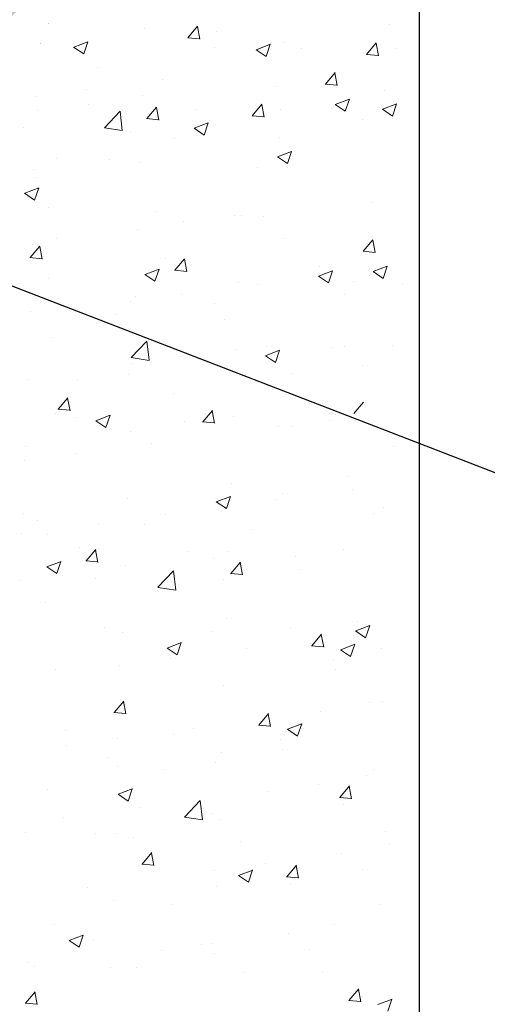
# Model space of a CAD drawing. Units: millimetres. Extents: x -650 to 1435, y 1013 to 1230.
# Drawn here: x -523 to -511, y 1089 to 1114 of the extents above; entities that cross this region are included whole.
import ezdxf

# ---------------------------------------------------------------- set-up
doc = ezdxf.new("R2010")
doc.units = ezdxf.units.MM
for name, color, linetype, lineweight in [('Lienen Montagebügel', 7, 'Continuous', 20), ('Lienen Ziegel', 7, 'Continuous', 15), ('Putz Sch', 252, 'Continuous', 20), ('Schrafur Montageb', 253, 'Continuous', 20)]:
    doc.layers.add(name, color=color, linetype=linetype, lineweight=lineweight)

# ---------------------------------------------------------------- blocks, each defined once
blk = doc.blocks.new('Körper 19')
at = {"layer": 'Schrafur Montageb'}
h = blk.add_hatch(color=256, dxfattribs=at)
edge = h.paths.add_edge_path()
edge.add_line((-1559.898, 1239.114), (-1559.898, 1235.552))
edge.add_line((-1559.898, 1235.552), (-1558, 1237.019))
edge.add_arc((-1557.871, 1236.866), 0.2, -0.3537, 129.9467, ccw=False)
edge.add_line((-1557.671, 1236.864), (-1557.671, 1239.616))
edge.add_line((-1557.671, 1239.616), (-1553.677, 1244.008))
edge.add_arc((-1555.231, 1245.749), 2.333, 311.7565, 360)
edge.add_line((-1552.898, 1245.749), (-1552.898, 1262.139))
edge.add_line((-1552.898, 1262.139), (-1552.698, 1262.139))
edge.add_arc((-1552.698, 1260.139), 2, 0, 90, ccw=False)
edge.add_line((-1550.698, 1260.139), (-1550.698, 1254.116))
edge.add_line((-1550.698, 1254.116), (-1548.698, 1254.116))
edge.add_line((-1548.698, 1254.116), (-1548.698, 1260.139))
edge.add_arc((-1552.698, 1260.139), 4, 0, 90)
edge.add_line((-1552.698, 1264.139), (-1552.898, 1264.139))
edge.add_line((-1552.898, 1264.139), (-1552.898, 1292.116))
edge.add_line((-1552.898, 1292.116), (-1552.698, 1292.116))
edge.add_arc((-1552.698, 1296.116), 4, 270, 360)
edge.add_line((-1548.698, 1296.116), (-1548.698, 1302.116))
edge.add_line((-1548.698, 1302.116), (-1550.698, 1302.116))
edge.add_line((-1550.698, 1302.116), (-1550.698, 1296.116))
edge.add_arc((-1552.698, 1296.116), 2, 270, 360, ccw=False)
edge.add_line((-1552.698, 1294.116), (-1552.898, 1294.116))
edge.add_line((-1552.898, 1294.116), (-1552.898, 1304.616))
edge.add_arc((-1554.898, 1304.616), 2, 0, 90)
edge.add_line((-1554.898, 1306.616), (-1598.656, 1306.616))
edge.add_arc((-1598.656, 1306.316), 0.3, -40.1167, 90, ccw=False)
edge.add_line((-1598.427, 1306.123), (-1599.656, 1304.616))
edge.add_line((-1599.656, 1304.616), (-1554.898, 1304.616))
edge.add_line((-1554.898, 1304.616), (-1554.898, 1245.616))
edge.add_line((-1554.898, 1245.616), (-1559.224, 1240.892))
edge.add_arc((-1556.491, 1238.84), 3.417, 143.1042, 175.4135)
edge = h.paths.add_edge_path()
edge.add_line((-1608.002, 1304.616), (-1652.898, 1304.616))
edge.add_line((-1652.898, 1304.616), (-1652.898, 1306.616))
edge.add_line((-1652.898, 1306.616), (-1609.139, 1306.616))
edge.add_arc((-1609.141, 1306.416), 0.2, 89.6463, 219.9467)
edge.add_line((-1609.294, 1306.288), (-1608.002, 1304.616))
h.paths.add_polyline_path([(-1559.898, 1227.566), (-1559.898, 1221.616)], flags=17)
edge = h.paths.add_edge_path()
edge.add_line((-1557.671, 1226.366), (-1557.671, 1221.616))
edge.add_line((-1559.898, 1221.616), (-1557.671, 1221.616))
edge.add_line((-1609.157, 1306.616), (-1609.139, 1306.616))
edge.add_line((-1558.164, 1226.152), (-1559.898, 1227.566))
edge.add_arc((-1557.971, 1226.381), 0.3, 229.8833, 360)
edge.add_line((-1559.898, 1227.566), (-1559.898, 1221.616))
edge.add_line((-1652.898, 1306.616), (-1652.898, 1304.616))
blk = doc.blocks.new('Körper 21')
at = {"layer": 'Lienen Montagebügel'}
blk.add_blockref('Körper 19', (0, 0), dxfattribs=at)
at = {"layer": 'Lienen Ziegel'}
blk.add_blockref('Körper 19', (0, 0), dxfattribs=at)

msp = doc.modelspace()

# ---------------------------------------------------------------- linework, layer by layer
for p, q in [((-512.564, 1178.95), (-512.564, 1064.139)), ((-459.354, 1083.013), (-525.889, 1108.741))]:
    msp.add_line(p, q)
at = {"layer": 'Putz Sch'}
for p, q in [((-521.895, 1114.182), (-521.895, 1114.182)), ((-521.896, 1114.172), (-521.896, 1114.172)), ((-519.475, 1114.054), (-519.475, 1114.054)), ((-518.396, 1113.817), (-518.151, 1114.109)), ((-518.096, 1113.782), (-518.154, 1114.101)), ((-517.675, 1113.963), (-517.675, 1113.963)), ((-513.318, 1114.144), (-513.318, 1114.144)), ((-521.269, 1113.58), (-520.914, 1113.717)), ((-521.018, 1113.411), (-520.915, 1113.718)), ((-518.399, 1113.817), (-518.095, 1113.791)), ((-515.989, 1113.688), (-515.989, 1113.688)), ((-513.894, 1113.396), (-513.65, 1113.688)), ((-522.113, 1113.683), (-522.113, 1113.683)), ((-522.113, 1113.673), (-522.113, 1113.673)), ((-521.271, 1113.581), (-521.018, 1113.41)), ((-517.716, 1113.565), (-517.716, 1113.565)), ((-516.673, 1113.516), (-516.42, 1113.346)), ((-516.671, 1113.516), (-516.316, 1113.653)), ((-516.42, 1113.346), (-516.317, 1113.653)), ((-515.537, 1113.558), (-515.537, 1113.558)), ((-513.594, 1113.361), (-513.653, 1113.679)), ((-513.174, 1113.541), (-513.174, 1113.541)), ((-513.898, 1113.396), (-513.594, 1113.369)), ((-520.679, 1113.057), (-520.679, 1113.057)), ((-519.035, 1112.762), (-519.035, 1112.762)), ((-514.931, 1112.647), (-514.686, 1112.939)), ((-514.631, 1112.612), (-514.689, 1112.931)), ((-520.959, 1112.509), (-520.959, 1112.509)), ((-516.196, 1112.6), (-516.196, 1112.6)), ((-514.934, 1112.647), (-514.631, 1112.621)), ((-514.631, 1112.612), (-514.631, 1112.612)), ((-513.44, 1112.493), (-513.44, 1112.493)), ((-522.231, 1112.341), (-522.231, 1112.341)), ((-519.537, 1112.363), (-519.537, 1112.363)), ((-514.68, 1112.134), (-514.324, 1112.27)), ((-514.429, 1111.964), (-514.326, 1112.271)), ((-522.175, 1111.982), (-522.175, 1111.982)), ((-520.899, 1112.129), (-520.899, 1112.129)), ((-520.498, 1111.55), (-520.102, 1111.963)), ((-520.046, 1111.48), (-520.102, 1111.963)), ((-519.429, 1111.779), (-519.184, 1112.07)), ((-519.129, 1111.744), (-519.188, 1112.062)), ((-518.188, 1112.014), (-518.188, 1112.014)), ((-516.772, 1111.851), (-516.527, 1112.143)), ((-516.472, 1111.817), (-516.531, 1112.135)), ((-516.051, 1111.997), (-516.051, 1111.997)), ((-514.771, 1112.031), (-514.771, 1112.031)), ((-514.682, 1112.134), (-514.429, 1111.963)), ((-513.491, 1112.014), (-513.238, 1111.844)), ((-513.489, 1112.014), (-513.134, 1112.151)), ((-513.238, 1111.844), (-513.135, 1112.151)), ((-519.432, 1111.779), (-519.129, 1111.752)), ((-516.775, 1111.852), (-516.472, 1111.825)), ((-513.991, 1111.758), (-513.991, 1111.758)), ((-522.54, 1111.561), (-522.54, 1111.561)), ((-520.497, 1111.548), (-520.045, 1111.478)), ((-518.238, 1111.535), (-517.986, 1111.365)), ((-518.237, 1111.535), (-517.881, 1111.672)), ((-517.986, 1111.366), (-517.883, 1111.672)), ((-519.828, 1111.446), (-519.828, 1111.446)), ((-518.738, 1111.279), (-518.738, 1111.279)), ((-516.089, 1111.295), (-516.089, 1111.295)), ((-521.701, 1110.771), (-521.701, 1110.771)), ((-520.371, 1110.758), (-520.371, 1110.758)), ((-516.14, 1110.816), (-515.887, 1110.646)), ((-516.138, 1110.816), (-515.783, 1110.952)), ((-515.887, 1110.646), (-515.784, 1110.953)), ((-522.295, 1110.505), (-522.295, 1110.505)), ((-519.598, 1110.672), (-519.598, 1110.672)), ((-516.64, 1110.56), (-516.64, 1110.56)), ((-522.237, 1110.291), (-522.237, 1110.291)), ((-522.505, 1109.897), (-522.15, 1110.033)), ((-522.254, 1109.727), (-522.151, 1110.034)), ((-522.507, 1109.897), (-522.254, 1109.726)), ((-521.91, 1109.546), (-521.91, 1109.546)), ((-513.752, 1109.656), (-513.752, 1109.656)), ((-519.198, 1109.432), (-519.198, 1109.432)), ((-517.228, 1109.345), (-517.228, 1109.345)), ((-517.052, 1109.339), (-517.052, 1109.339)), ((-516.486, 1109.317), (-516.486, 1109.317)), ((-519.66, 1108.981), (-519.66, 1108.981)), ((-518.499, 1109.177), (-518.499, 1109.177)), ((-521.708, 1108.755), (-521.708, 1108.755)), ((-515.986, 1108.757), (-515.986, 1108.757)), ((-513.977, 1108.436), (-513.732, 1108.728)), ((-522.368, 1108.276), (-522.123, 1108.568)), ((-522.299, 1108.6), (-522.299, 1108.6)), ((-522.068, 1108.242), (-522.127, 1108.56)), ((-513.677, 1108.402), (-513.735, 1108.72)), ((-522.371, 1108.276), (-522.068, 1108.25)), ((-518.948, 1108.248), (-518.948, 1108.248)), ((-518.724, 1107.957), (-518.479, 1108.249)), ((-518.424, 1107.923), (-518.483, 1108.241)), ((-513.98, 1108.437), (-513.676, 1108.41)), ((-513.677, 1108.402), (-513.677, 1108.402)), ((-519.473, 1107.851), (-519.117, 1107.988)), ((-519.222, 1107.682), (-519.119, 1107.989)), ((-515.068, 1108.043), (-515.068, 1108.043)), ((-515.068, 1108.043), (-515.068, 1108.043)), ((-513.726, 1107.923), (-513.37, 1108.059)), ((-513.475, 1107.753), (-513.372, 1108.06)), ((-521.911, 1107.74), (-521.911, 1107.74)), ((-519.474, 1107.852), (-519.222, 1107.681)), ((-518.728, 1107.958), (-518.424, 1107.931)), ((-515.106, 1107.81), (-514.853, 1107.639)), ((-515.106, 1107.81), (-514.853, 1107.639)), ((-515.104, 1107.81), (-514.749, 1107.946)), ((-515.104, 1107.81), (-514.749, 1107.946)), ((-514.853, 1107.64), (-514.75, 1107.947)), ((-514.853, 1107.64), (-514.75, 1107.947)), ((-513.817, 1107.82), (-513.817, 1107.82)), ((-513.727, 1107.923), (-513.475, 1107.753)), ((-517.114, 1107.648), (-517.114, 1107.648)), ((-517.114, 1107.648), (-517.114, 1107.648)), ((-516.64, 1107.594), (-516.64, 1107.594)), ((-516.64, 1107.594), (-516.64, 1107.594)), ((-514.227, 1107.667), (-514.227, 1107.667)), ((-512.983, 1107.612), (-512.983, 1107.612)), ((-519.722, 1107.29), (-519.722, 1107.29)), ((-518.564, 1107.341), (-518.564, 1107.341)), ((-514.454, 1107.359), (-514.454, 1107.359)), ((-514.454, 1107.359), (-514.454, 1107.359)), ((-519.836, 1107.173), (-519.836, 1107.173)), ((-517.731, 1107.133), (-517.731, 1107.133)), ((-517.731, 1107.133), (-517.731, 1107.133)), ((-522.36, 1106.909), (-522.36, 1106.909)), ((-520.187, 1106.836), (-520.187, 1106.836)), ((-520.694, 1106.624), (-520.694, 1106.624)), ((-517.476, 1106.721), (-517.476, 1106.721)), ((-517.476, 1106.721), (-517.476, 1106.721)), ((-521.828, 1106.268), (-521.828, 1106.268)), ((-519.824, 1105.761), (-519.428, 1106.173)), ((-519.372, 1105.691), (-519.428, 1106.173)), ((-519.116, 1106.154), (-519.116, 1106.154)), ((-516.405, 1106.039), (-516.405, 1106.039)), ((-516.405, 1106.039), (-516.405, 1106.039)), ((-514.768, 1106.013), (-514.768, 1106.013)), ((-514.768, 1106.013), (-514.768, 1106.013)), ((-514.438, 1106.028), (-514.438, 1106.028)), ((-514.438, 1106.028), (-514.438, 1106.028)), ((-513.229, 1106.07), (-513.229, 1106.07)), ((-519.824, 1105.759), (-519.372, 1105.688)), ((-517.176, 1105.957), (-517.176, 1105.957)), ((-517.176, 1105.957), (-517.176, 1105.957)), ((-516.442, 1105.806), (-516.189, 1105.636)), ((-516.442, 1105.806), (-516.189, 1105.636)), ((-516.441, 1105.806), (-516.085, 1105.943)), ((-516.441, 1105.806), (-516.085, 1105.943)), ((-516.189, 1105.636), (-516.086, 1105.943)), ((-516.189, 1105.636), (-516.086, 1105.943)), ((-519.784, 1105.599), (-519.784, 1105.599)), ((-517.977, 1105.591), (-517.977, 1105.591)), ((-513.988, 1105.565), (-513.988, 1105.565)), ((-519.901, 1105.337), (-519.901, 1105.337)), ((-515.791, 1105.355), (-515.791, 1105.355)), ((-515.791, 1105.355), (-515.791, 1105.355)), ((-522.422, 1105.218), (-522.422, 1105.218)), ((-521.172, 1105.17), (-521.172, 1105.17)), ((-518.753, 1104.846), (-518.753, 1104.846)), ((-521.663, 1104.455), (-521.418, 1104.747)), ((-521.363, 1104.42), (-521.422, 1104.739)), ((-514.213, 1104.345), (-513.968, 1104.637)), ((-521.716, 1104.338), (-521.716, 1104.338)), ((-521.666, 1104.455), (-521.363, 1104.429)), ((-520.709, 1104.168), (-520.353, 1104.304)), ((-520.458, 1103.998), (-520.355, 1104.305)), ((-518.019, 1104.136), (-517.774, 1104.428)), ((-517.719, 1104.102), (-517.778, 1104.42)), ((-517.237, 1104.265), (-517.237, 1104.265)), ((-514.664, 1104.327), (-514.664, 1104.327)), ((-521.198, 1104.254), (-521.198, 1104.254)), ((-520.71, 1104.168), (-520.458, 1103.997)), ((-518.486, 1104.139), (-518.486, 1104.139)), ((-518.023, 1104.136), (-517.719, 1104.11)), ((-516.105, 1104.009), (-516.105, 1104.009)), ((-515.774, 1104.025), (-515.774, 1104.025)), ((-514.833, 1104.177), (-514.833, 1104.177)), ((-519.846, 1103.908), (-519.846, 1103.908)), ((-522.484, 1103.527), (-522.484, 1103.527)), ((-519.313, 1103.587), (-519.313, 1103.587)), ((-513.22, 1103.52), (-513.22, 1103.52)), ((-521.237, 1103.334), (-521.237, 1103.334)), ((-522.509, 1103.166), (-522.509, 1103.166)), ((-517.299, 1102.574), (-517.299, 1102.574)), ((-514.356, 1102.75), (-514.356, 1102.75)), ((-516.001, 1102.324), (-516.001, 1102.324)), ((-514.245, 1102.426), (-514.245, 1102.426)), ((-519.907, 1102.217), (-519.907, 1102.217)), ((-517.678, 1102.123), (-517.425, 1101.952)), ((-517.677, 1102.122), (-517.321, 1102.259)), ((-517.425, 1101.953), (-517.322, 1102.26)), ((-516.169, 1102.173), (-516.169, 1102.173)), ((-522.546, 1101.836), (-522.546, 1101.836)), ((-518.963, 1101.815), (-518.963, 1101.815)), ((-517.441, 1102.006), (-517.441, 1102.006)), ((-513.712, 1101.82), (-513.712, 1101.82)), ((-513.466, 1101.978), (-513.466, 1101.978)), ((-522.187, 1101.658), (-522.187, 1101.658)), ((-520.649, 1101.583), (-520.649, 1101.583)), ((-519.476, 1101.543), (-519.476, 1101.543)), ((-522.573, 1101.33), (-522.573, 1101.33)), ((-521.926, 1101.307), (-521.926, 1101.307)), ((-516.764, 1101.429), (-516.764, 1101.429)), ((-521.116, 1100.976), (-521.116, 1100.976)), ((-520.958, 1100.634), (-520.713, 1100.926)), ((-520.658, 1100.599), (-520.717, 1100.918)), ((-518.404, 1100.861), (-518.404, 1100.861)), ((-517.361, 1100.883), (-517.361, 1100.883)), ((-514.469, 1100.926), (-514.469, 1100.926)), ((-521.945, 1100.484), (-521.589, 1100.62)), ((-521.694, 1100.314), (-521.591, 1100.621)), ((-520.962, 1100.634), (-520.658, 1100.608)), ((-517.746, 1100.7), (-517.746, 1100.7)), ((-517.314, 1100.315), (-517.069, 1100.607)), ((-517.014, 1100.28), (-517.073, 1100.599)), ((-515.693, 1100.746), (-515.693, 1100.746)), ((-521.947, 1100.484), (-521.694, 1100.314)), ((-519.969, 1100.526), (-519.969, 1100.526)), ((-519.151, 1099.972), (-518.755, 1100.384)), ((-518.699, 1099.901), (-518.755, 1100.384)), ((-517.318, 1100.315), (-517.014, 1100.289)), ((-515.582, 1100.423), (-515.582, 1100.423)), ((-522.608, 1100.145), (-522.608, 1100.145)), ((-520.709, 1100.191), (-520.709, 1100.191)), ((-517.506, 1100.17), (-517.506, 1100.17)), ((-519.15, 1099.969), (-518.698, 1099.899)), ((-518.777, 1100.002), (-518.777, 1100.002)), ((-521.986, 1099.58), (-521.986, 1099.58)), ((-517.423, 1099.192), (-517.423, 1099.192)), ((-514.131, 1099.102), (-514.131, 1099.102)), ((-520.486, 1098.961), (-520.486, 1098.961)), ((-520.031, 1098.834), (-520.031, 1098.834)), ((-517.774, 1098.847), (-517.774, 1098.847)), ((-515.806, 1098.922), (-515.806, 1098.922)), ((-514.168, 1098.869), (-513.916, 1098.699)), ((-514.167, 1098.869), (-513.811, 1099.006)), ((-513.916, 1098.699), (-513.813, 1099.006)), ((-518.913, 1098.439), (-518.557, 1098.575)), ((-518.662, 1098.269), (-518.559, 1098.576)), ((-515.273, 1098.498), (-515.028, 1098.79)), ((-514.973, 1098.463), (-515.032, 1098.781)), ((-518.914, 1098.439), (-518.662, 1098.268)), ((-518.768, 1098.414), (-518.768, 1098.414)), ((-516.918, 1098.419), (-516.918, 1098.419)), ((-515.277, 1098.498), (-514.973, 1098.471)), ((-514.546, 1098.397), (-514.293, 1098.227)), ((-514.544, 1098.397), (-514.188, 1098.533)), ((-514.293, 1098.227), (-514.19, 1098.534)), ((-513.517, 1098.418), (-513.517, 1098.418)), ((-518.842, 1098.166), (-518.842, 1098.166)), ((-514.715, 1098.14), (-514.715, 1098.14)), ((-521.731, 1097.905), (-521.731, 1097.905)), ((-520.114, 1097.999), (-520.114, 1097.999)), ((-514.679, 1097.895), (-514.679, 1097.895)), ((-517.484, 1097.501), (-517.484, 1097.501)), ((-520.253, 1096.813), (-520.008, 1097.105)), ((-520.093, 1097.143), (-520.093, 1097.143)), ((-519.953, 1096.778), (-520.012, 1097.097)), ((-513.831, 1097.072), (-513.831, 1097.072)), ((-513.501, 1097.088), (-513.501, 1097.088)), ((-515.046, 1096.838), (-515.046, 1096.838)), ((-520.257, 1096.813), (-519.953, 1096.786)), ((-516.61, 1096.494), (-516.365, 1096.786)), ((-516.31, 1096.459), (-516.368, 1096.778)), ((-521.475, 1096.365), (-521.475, 1096.365)), ((-518.255, 1096.416), (-518.255, 1096.416)), ((-516.613, 1096.494), (-516.309, 1096.468)), ((-515.882, 1096.393), (-515.629, 1096.223)), ((-515.88, 1096.393), (-515.525, 1096.53)), ((-515.629, 1096.224), (-515.526, 1096.531)), ((-520.179, 1096.162), (-520.179, 1096.162)), ((-518.764, 1096.251), (-518.764, 1096.251)), ((-516.052, 1096.136), (-516.052, 1096.136)), ((-521.45, 1095.995), (-521.45, 1095.995)), ((-516.016, 1095.891), (-516.016, 1095.891)), ((-520.404, 1095.683), (-520.404, 1095.683)), ((-517.546, 1095.81), (-517.546, 1095.81)), ((-520.154, 1095.452), (-520.154, 1095.452)), ((-518.978, 1095.383), (-518.978, 1095.383)), ((-517.693, 1095.568), (-517.693, 1095.568)), ((-513.727, 1095.387), (-513.727, 1095.387)), ((-513.896, 1095.236), (-513.896, 1095.236)), ((-521.941, 1094.874), (-521.941, 1094.874)), ((-520.149, 1094.755), (-519.793, 1094.891)), ((-519.898, 1094.585), (-519.795, 1094.892)), ((-516.383, 1094.834), (-516.383, 1094.834)), ((-515.111, 1095.002), (-515.111, 1095.002)), ((-514.568, 1094.677), (-514.323, 1094.968)), ((-514.268, 1094.642), (-514.327, 1094.96)), ((-520.15, 1094.755), (-519.898, 1094.585)), ((-518.477, 1094.182), (-518.082, 1094.595)), ((-518.025, 1094.112), (-518.081, 1094.594)), ((-514.572, 1094.677), (-514.268, 1094.65)), ((-519.591, 1094.412), (-519.591, 1094.412)), ((-514.484, 1094.493), (-514.484, 1094.493)), ((-521.515, 1094.159), (-521.515, 1094.159)), ((-518.477, 1094.18), (-518.025, 1094.11)), ((-517.761, 1094.267), (-517.761, 1094.267)), ((-517.608, 1094.119), (-517.608, 1094.119)), ((-522.486, 1093.783), (-522.486, 1093.783)), ((-520.724, 1093.759), (-520.724, 1093.759)), ((-520.216, 1093.761), (-520.216, 1093.761)), ((-519.774, 1093.668), (-519.774, 1093.668)), ((-513.419, 1093.809), (-513.419, 1093.809)), ((-513.419, 1093.809), (-513.419, 1093.809)), ((-517.062, 1093.554), (-517.062, 1093.554)), ((-513.308, 1093.486), (-513.308, 1093.486)), ((-513.308, 1093.486), (-513.308, 1093.486)), ((-519.548, 1092.992), (-519.303, 1093.284)), ((-519.249, 1092.957), (-519.307, 1093.275)), ((-514.523, 1093.251), (-514.523, 1093.251)), ((-519.552, 1092.992), (-519.248, 1092.965)), ((-517.116, 1092.709), (-516.761, 1092.846)), ((-516.865, 1092.54), (-516.762, 1092.847)), ((-516.447, 1092.998), (-516.447, 1092.998)), ((-515.905, 1092.673), (-515.66, 1092.965)), ((-515.605, 1092.638), (-515.664, 1092.957)), ((-514.004, 1092.847), (-514.004, 1092.847)), ((-517.719, 1092.831), (-517.719, 1092.831)), ((-517.118, 1092.71), (-516.865, 1092.539)), ((-515.908, 1092.673), (-515.604, 1092.646)), ((-520.927, 1092.408), (-520.927, 1092.408)), ((-517.67, 1092.428), (-517.67, 1092.428)), ((-515.821, 1092.489), (-515.821, 1092.489)), ((-520.278, 1092.07), (-520.278, 1092.07)), ((-518.783, 1091.981), (-518.783, 1091.981)), ((-513.532, 1091.985), (-513.532, 1091.985)), ((-521.746, 1091.472), (-521.746, 1091.472)), ((-514.694, 1091.462), (-514.694, 1091.462)), ((-521.385, 1091.071), (-521.029, 1091.208)), ((-521.134, 1090.901), (-521.031, 1091.208)), ((-515.86, 1091.248), (-515.86, 1091.248)), ((-521.386, 1091.071), (-521.134, 1090.901)), ((-520.764, 1091.073), (-520.764, 1091.073)), ((-518.052, 1090.958), (-518.052, 1090.958)), ((-517.784, 1090.995), (-517.784, 1090.995)), ((-519.055, 1090.827), (-519.055, 1090.827)), ((-517.731, 1090.737), (-517.731, 1090.737)), ((-515.34, 1090.843), (-515.34, 1090.843)), ((-522.404, 1090.505), (-522.404, 1090.505)), ((-522.264, 1090.405), (-522.264, 1090.405)), ((-520.34, 1090.379), (-520.34, 1090.379)), ((-519.692, 1090.39), (-519.692, 1090.39)), ((-516.981, 1090.276), (-516.981, 1090.276)), ((-515.014, 1090.265), (-515.014, 1090.265)), ((-522.487, 1089.489), (-522.242, 1089.781)), ((-522.187, 1089.455), (-522.246, 1089.773)), ((-514.336, 1089.557), (-514.091, 1089.849)), ((-514.036, 1089.522), (-514.095, 1089.841)), ((-513.988, 1089.667), (-513.988, 1089.667)), ((-522.491, 1089.489), (-522.187, 1089.463)), ((-514.339, 1089.557), (-514.036, 1089.531)), ((-513.607, 1089.456), (-513.251, 1089.593)), ((-513.355, 1089.287), (-513.252, 1089.594)), ((-513.355, 1089.287), (-513.252, 1089.594))]:
    msp.add_line(p, q, dxfattribs=at)

# ---------------------------------------------------------------- block references
at = {"layer": 'Lienen Ziegel'}
msp.add_blockref('Körper 21', (1031.024, -129.466), dxfattribs=at)

doc.saveas('drawing.dxf')
